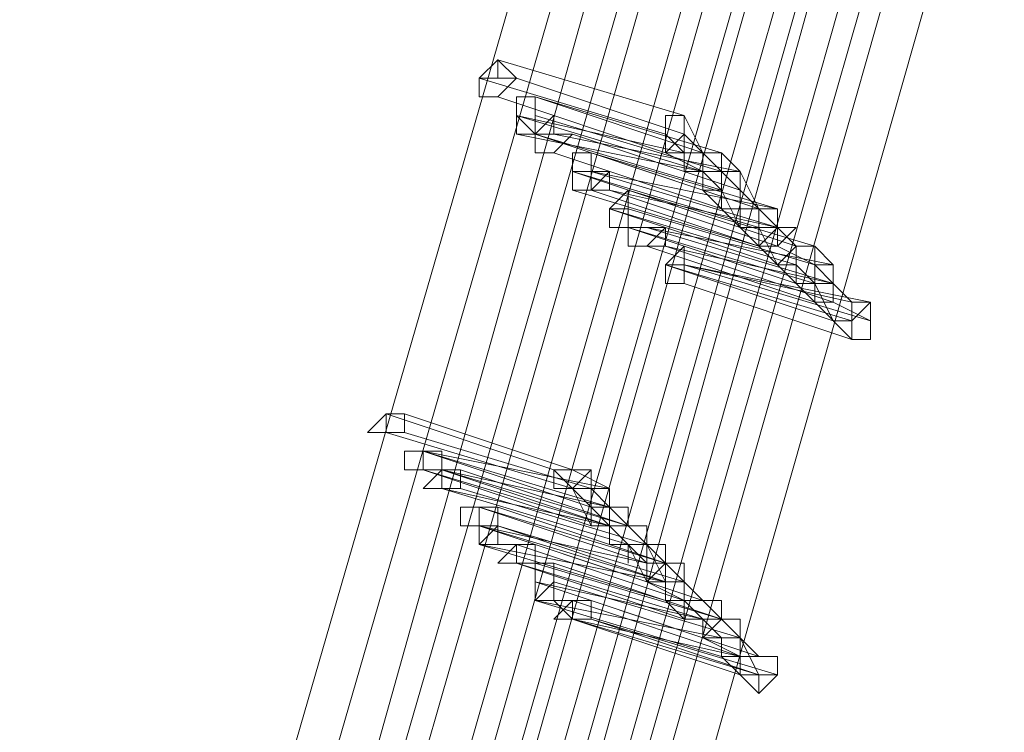
# Model space of a CAD drawing. Units: millimetres. Extents: x -4717 to 13834, y -12079 to -2492.
# Drawn here: x 13210 to 13341, y -7154 to -7059 of the extents above; entities that cross this region are included whole.
import ezdxf

# ---------------------------------------------------------------- set-up
doc = ezdxf.new("R2010")
doc.units = ezdxf.units.MM

# ---------------------------------------------------------------- blocks, each defined once
blk = doc.blocks.new('WMF0')
at = {"color": 3, "lineweight": 0}
for points in [[(1064.4071, -677.4033), (1067.8572, -669.4753), (1070.7935, -661.2537), (1073.2159, -652.8853), (1075.0511, -644.37), (1076.299, -635.7813)], [(1064.4071, -677.4033), (1067.8572, -669.4753), (1070.7935, -661.2537), (1073.2159, -652.8853), (1075.0511, -644.37), (1076.299, -635.7813)], [(1064.4805, -677.5501), (1068.004, -669.5487), (1070.9403, -661.3271), (1073.3628, -652.9587), (1075.1979, -644.4434), (1076.4459, -635.7813)], [(1064.4805, -677.5501), (1068.004, -669.5487), (1070.9403, -661.3271), (1073.3628, -652.9587), (1075.1979, -644.4434), (1076.4459, -635.7813)], [(1064.5539, -677.6236), (1068.0774, -669.6221), (1071.0871, -661.4005), (1073.4362, -653.0321), (1075.2713, -644.4434), (1076.5193, -635.7813)], [(1064.5539, -677.6236), (1068.0774, -669.6221), (1071.0871, -661.4005), (1073.4362, -653.0321), (1075.2713, -644.4434), (1076.5193, -635.7813)], [(1064.7007, -677.7704), (1068.2242, -669.769), (1071.1605, -661.4739), (1073.583, -653.1055), (1075.4182, -644.5168), (1076.6661, -635.8548)], [(1064.7007, -677.7704), (1068.2242, -669.769), (1071.1605, -661.4739), (1073.583, -653.1055), (1075.4182, -644.5168), (1076.6661, -635.8548)], [(1064.7741, -677.8438), (1068.2976, -669.769), (1071.2339, -661.5473), (1073.6564, -653.1055), (1075.4916, -644.5168), (1076.7395, -635.8548)], [(1064.7741, -677.8438), (1068.2976, -669.769), (1071.2339, -661.5473), (1073.6564, -653.1055), (1075.4916, -644.5168), (1076.7395, -635.8548)], [(1064.8475, -677.9172), (1068.3711, -669.9158), (1071.3808, -661.6207), (1073.8032, -653.1789), (1075.6384, -644.5168), (1076.8863, -635.8548)], [(1064.8475, -677.9172), (1068.3711, -669.9158), (1071.3808, -661.6207), (1073.8032, -653.1789), (1075.6384, -644.5168), (1076.8863, -635.8548)], [(1064.9943, -678.064), (1068.5179, -669.9892), (1071.4542, -661.6941), (1073.8766, -653.1789), (1075.7118, -644.5902), (1076.9597, -635.8548)], [(1064.9943, -678.064), (1068.5179, -669.9892), (1071.4542, -661.6941), (1073.8766, -653.1789), (1075.7118, -644.5902), (1076.9597, -635.8548)], [(1065.0677, -678.1374), (1068.6647, -670.0626), (1071.601, -661.7676), (1074.0234, -653.2523), (1075.8586, -644.5902), (1077.1065, -635.8548)], [(1065.0677, -677.7704), (1068.5913, -669.769), (1071.601, -661.5473), (1074.0234, -653.1055), (1075.8586, -644.5168), (1077.1065, -635.8548)], [(1065.0677, -678.1374), (1068.6647, -670.0626), (1071.601, -661.7676), (1074.0234, -653.2523), (1075.8586, -644.5902), (1077.1065, -635.8548)], [(1065.0677, -677.7704), (1068.5913, -669.769), (1071.601, -661.5473), (1074.0234, -653.1055), (1075.8586, -644.5168), (1077.1065, -635.8548)], [(1065.0677, -678.1374), (1068.6647, -670.0626), (1071.601, -661.7676), (1074.0234, -653.2523), (1075.8586, -644.5902), (1077.1065, -635.8548)], [(1065.1411, -677.8438), (1068.6647, -669.769), (1071.601, -661.5473), (1074.0234, -653.1055), (1075.8586, -644.5168), (1077.1799, -635.8548)], [(1065.1411, -677.8438), (1068.6647, -669.769), (1071.601, -661.5473), (1074.0234, -653.1055), (1075.8586, -644.5168), (1077.1799, -635.8548)], [(1065.2145, -677.9172), (1068.7381, -669.8424), (1071.7478, -661.6207), (1074.1702, -653.1789), (1076.0054, -644.5902), (1077.2533, -635.8548)], [(1065.2145, -677.9172), (1068.7381, -669.8424), (1071.7478, -661.6207), (1074.1702, -653.1789), (1076.0054, -644.5902), (1077.2533, -635.8548)], [(1065.2879, -677.9906), (1068.8115, -669.9158), (1071.8212, -661.6941), (1074.2436, -653.1789), (1076.0788, -644.5902), (1077.3268, -635.8548)], [(1065.2879, -677.9906), (1068.8115, -669.9158), (1071.8212, -661.6941), (1074.2436, -653.1789), (1076.0788, -644.5902), (1077.3268, -635.8548)], [(1065.3613, -678.064), (1068.8849, -669.9892), (1071.8946, -661.6941), (1074.2436, -653.2523), (1076.1522, -644.5902), (1077.4002, -635.8548)], [(1065.3613, -678.064), (1068.8849, -669.9892), (1071.8946, -661.6941), (1074.2436, -653.2523), (1076.1522, -644.5902), (1077.4002, -635.8548)], [(1065.4348, -678.2108), (1069.0317, -670.0626), (1071.968, -661.7676), (1074.3905, -653.2523), (1076.2256, -644.6636), (1077.547, -635.8548)], [(1065.4348, -678.2108), (1069.0317, -670.0626), (1071.968, -661.7676), (1074.3905, -653.2523), (1076.2256, -644.6636), (1077.547, -635.8548)], [(1065.5082, -678.2108), (1069.0317, -670.136), (1072.0414, -661.7676), (1074.4639, -653.3257), (1076.299, -644.6636), (1077.547, -635.9282)], [(1065.5082, -678.2108), (1069.0317, -670.136), (1072.0414, -661.7676), (1074.4639, -653.3257), (1076.299, -644.6636), (1077.547, -635.9282)], [(1065.5816, -678.2842), (1069.1051, -670.2094), (1072.1148, -661.841), (1074.5373, -653.3257), (1076.3725, -644.6636), (1077.6938, -635.9282)], [(1065.5816, -678.2842), (1069.1051, -670.2094), (1072.1148, -661.841), (1074.5373, -653.3257), (1076.3725, -644.6636), (1077.6938, -635.9282)], [(1065.655, -678.431), (1069.2519, -670.2828), (1072.2616, -661.9144), (1074.6841, -653.3991), (1076.5193, -644.6636), (1077.7672, -635.9282)], [(1065.655, -678.431), (1069.2519, -670.2828), (1072.2616, -661.9144), (1074.6841, -653.3991), (1076.5193, -644.6636), (1077.7672, -635.9282)], [(1065.7284, -678.431), (1069.2519, -670.2828), (1072.2616, -661.9144), (1074.6841, -653.3991), (1076.5193, -644.737), (1077.7672, -635.9282)], [(1065.7284, -678.431), (1069.2519, -670.2828), (1072.2616, -661.9144), (1074.6841, -653.3991), (1076.5193, -644.737), (1077.7672, -635.9282)]]:
    blk.add_lwpolyline(points, dxfattribs=at)
at = {"color": 253, "lineweight": 0}
for points in [[(1071.8946, -657.5099), (1071.8946, -657.5833), (1071.8212, -657.5833), (1071.8212, -657.6567), (1071.8946, -657.6567), (1071.968, -657.5833), (1071.8946, -657.5099)], [(1071.8946, -657.6567), (1071.968, -657.5833), (1071.8946, -657.5099), (1071.8946, -657.5833), (1071.8212, -657.5833), (1071.8212, -657.6567), (1071.8946, -657.6567)], [(1071.8212, -657.5833), (1071.8946, -657.5099), (1071.8946, -657.5833), (1071.968, -657.5833), (1071.8946, -657.6567), (1071.8212, -657.6567), (1071.8212, -657.5833)], [(1071.8946, -657.5099), (1071.8946, -657.5833), (1071.8212, -657.5833), (1071.8212, -657.6567), (1071.8946, -657.6567), (1071.968, -657.5833), (1071.8946, -657.5099)], [(1071.8946, -657.6567), (1071.968, -657.5833), (1071.8946, -657.5099), (1071.8946, -657.5833), (1071.8212, -657.5833), (1071.8212, -657.6567), (1071.8946, -657.6567)], [(1071.8212, -657.5833), (1071.8946, -657.5099), (1071.8946, -657.5833), (1071.968, -657.5833), (1071.8946, -657.6567), (1071.8212, -657.6567), (1071.8212, -657.5833)], [(1072.0414, -657.6567), (1071.968, -657.6567), (1071.968, -657.7302), (1072.0414, -657.8036), (1072.0414, -657.7302), (1072.0414, -657.6567)], [(1072.0414, -657.8036), (1072.0414, -657.7302), (1072.0414, -657.6567), (1071.968, -657.6567), (1071.968, -657.7302), (1072.0414, -657.8036)], [(1071.968, -657.7302), (1071.968, -657.6567), (1072.0414, -657.6567), (1072.0414, -657.7302), (1072.0414, -657.8036), (1071.968, -657.8036), (1071.968, -657.7302)], [(1072.0414, -657.6567), (1071.968, -657.6567), (1071.968, -657.7302), (1072.0414, -657.8036), (1072.0414, -657.7302), (1072.0414, -657.6567)], [(1072.0414, -657.8036), (1072.0414, -657.7302), (1072.0414, -657.6567), (1071.968, -657.6567), (1071.968, -657.7302), (1072.0414, -657.8036)], [(1071.968, -657.7302), (1071.968, -657.6567), (1072.0414, -657.6567), (1072.0414, -657.7302), (1072.0414, -657.8036), (1071.968, -657.8036), (1071.968, -657.7302)], [(1072.0414, -657.8036), (1072.1148, -657.7302), (1072.1148, -657.8036), (1072.1882, -657.8036), (1072.1148, -657.877), (1072.0414, -657.877), (1072.0414, -657.8036)], [(1072.0414, -657.8036), (1072.1148, -657.7302), (1072.1148, -657.8036), (1072.1882, -657.8036), (1072.1148, -657.877), (1072.0414, -657.877), (1072.0414, -657.8036)], [(1072.1148, -657.8036), (1072.1148, -657.7302), (1072.1148, -657.8036)], [(1072.1148, -657.8036), (1072.1148, -657.7302), (1072.1148, -657.8036)], [(1072.6287, -657.8036), (1072.6287, -657.7302), (1072.5553, -657.7302), (1072.5553, -657.8036), (1072.5553, -657.877), (1072.6287, -657.8036)], [(1072.6287, -657.8036), (1072.6287, -657.7302), (1072.5553, -657.7302), (1072.5553, -657.8036), (1072.5553, -657.877), (1072.6287, -657.8036)], [(1072.1148, -657.8036), (1072.0414, -657.8036), (1072.0414, -657.877), (1072.1148, -657.877), (1072.1882, -657.8036), (1072.1148, -657.8036)], [(1072.1148, -657.877), (1072.1882, -657.8036), (1072.1148, -657.8036), (1072.0414, -657.8036), (1072.0414, -657.877), (1072.1148, -657.877)], [(1072.1148, -657.8036), (1072.0414, -657.8036), (1072.0414, -657.877), (1072.1148, -657.877), (1072.1882, -657.8036), (1072.1148, -657.8036)], [(1072.1148, -657.877), (1072.1882, -657.8036), (1072.1148, -657.8036), (1072.0414, -657.8036), (1072.0414, -657.877), (1072.1148, -657.877)], [(1072.1148, -657.877), (1072.0414, -657.877), (1072.1148, -657.877)], [(1072.1148, -657.877), (1072.0414, -657.877), (1072.1148, -657.877)], [(1072.2616, -657.877), (1072.1882, -657.877), (1072.1882, -657.9504), (1072.1882, -658.0238), (1072.2616, -658.0238), (1072.2616, -657.9504), (1072.2616, -657.877)], [(1072.1882, -658.0238), (1072.2616, -658.0238), (1072.2616, -657.9504), (1072.2616, -657.877), (1072.1882, -657.877), (1072.1882, -657.9504), (1072.1882, -658.0238)], [(1072.1882, -657.9504), (1072.1882, -657.877), (1072.2616, -657.877), (1072.2616, -657.9504), (1072.2616, -658.0238), (1072.1882, -658.0238), (1072.1882, -657.9504)], [(1072.2616, -657.877), (1072.1882, -657.877), (1072.1882, -657.9504), (1072.1882, -658.0238), (1072.2616, -658.0238), (1072.2616, -657.9504), (1072.2616, -657.877)], [(1072.1882, -658.0238), (1072.2616, -658.0238), (1072.2616, -657.9504), (1072.2616, -657.877), (1072.1882, -657.877), (1072.1882, -657.9504), (1072.1882, -658.0238)], [(1072.1882, -657.9504), (1072.1882, -657.877), (1072.2616, -657.877), (1072.2616, -657.9504), (1072.2616, -658.0238), (1072.1882, -658.0238), (1072.1882, -657.9504)], [(1072.2616, -657.9504), (1072.1882, -657.9504), (1072.1882, -658.0238), (1072.2616, -658.0238), (1072.335, -658.0238), (1072.335, -657.9504), (1072.2616, -657.9504)], [(1072.2616, -658.0238), (1072.335, -658.0238), (1072.335, -657.9504), (1072.2616, -657.9504), (1072.1882, -657.9504), (1072.1882, -658.0238), (1072.2616, -658.0238)], [(1072.1882, -657.9504), (1072.2616, -657.9504), (1072.335, -657.9504), (1072.2616, -658.0238), (1072.1882, -658.0238), (1072.1882, -657.9504)], [(1072.2616, -657.9504), (1072.1882, -657.9504), (1072.1882, -658.0238), (1072.2616, -658.0238), (1072.335, -658.0238), (1072.335, -657.9504), (1072.2616, -657.9504)], [(1072.2616, -658.0238), (1072.335, -658.0238), (1072.335, -657.9504), (1072.2616, -657.9504), (1072.1882, -657.9504), (1072.1882, -658.0238), (1072.2616, -658.0238)], [(1072.1882, -657.9504), (1072.2616, -657.9504), (1072.335, -657.9504), (1072.2616, -658.0238), (1072.1882, -658.0238), (1072.1882, -657.9504)], [(1072.4085, -658.0238), (1072.4085, -658.0972), (1072.335, -658.0972), (1072.335, -658.1706), (1072.4085, -658.1706), (1072.4085, -658.0972), (1072.4085, -658.0238)], [(1072.4085, -658.1706), (1072.4085, -658.0972), (1072.4085, -658.0238), (1072.335, -658.0972), (1072.335, -658.1706), (1072.4085, -658.1706)], [(1072.335, -658.0972), (1072.4085, -658.0238), (1072.4085, -658.0972), (1072.4085, -658.1706), (1072.335, -658.1706), (1072.335, -658.0972)], [(1072.4085, -658.0238), (1072.4085, -658.0972), (1072.335, -658.0972), (1072.335, -658.1706), (1072.4085, -658.1706), (1072.4085, -658.0972), (1072.4085, -658.0238)], [(1072.4085, -658.1706), (1072.4085, -658.0972), (1072.4085, -658.0238), (1072.335, -658.0972), (1072.335, -658.1706), (1072.4085, -658.1706)], [(1072.335, -658.0972), (1072.4085, -658.0238), (1072.4085, -658.0972), (1072.4085, -658.1706), (1072.335, -658.1706), (1072.335, -658.0972)], [(1072.9957, -658.1706), (1072.9957, -658.0972), (1072.9223, -658.0972), (1072.9223, -658.1706), (1072.9223, -658.244), (1072.9957, -658.244), (1072.9957, -658.1706)], [(1072.9957, -658.1706), (1072.9957, -658.0972), (1072.9223, -658.0972), (1072.9223, -658.1706), (1072.9223, -658.244), (1072.9957, -658.244), (1072.9957, -658.1706)], [(1072.9957, -658.1706), (1072.9957, -658.0972), (1072.9223, -658.0972), (1072.9223, -658.1706), (1072.9223, -658.244), (1072.9957, -658.244), (1072.9957, -658.1706)], [(1072.9957, -658.1706), (1072.9957, -658.0972), (1072.9223, -658.0972), (1072.9223, -658.1706), (1072.9223, -658.244), (1072.9957, -658.244), (1072.9957, -658.1706)], [(1072.4085, -658.1706), (1072.335, -658.1706), (1072.4085, -658.1706)], [(1072.4085, -658.1706), (1072.335, -658.1706), (1072.4085, -658.1706)], [(1072.4819, -658.1706), (1072.4085, -658.1706), (1072.4085, -658.244), (1072.4819, -658.244), (1072.5553, -658.244), (1072.5553, -658.1706), (1072.4819, -658.1706)], [(1072.4819, -658.244), (1072.5553, -658.244), (1072.5553, -658.1706), (1072.4819, -658.1706), (1072.4085, -658.1706), (1072.4085, -658.244), (1072.4819, -658.244)], [(1072.4085, -658.1706), (1072.4819, -658.1706), (1072.5553, -658.1706), (1072.4819, -658.244), (1072.4085, -658.244), (1072.4085, -658.1706)], [(1072.4819, -658.1706), (1072.4085, -658.1706), (1072.4085, -658.244), (1072.4819, -658.244), (1072.5553, -658.244), (1072.5553, -658.1706), (1072.4819, -658.1706)], [(1072.4819, -658.244), (1072.5553, -658.244), (1072.5553, -658.1706), (1072.4819, -658.1706), (1072.4085, -658.1706), (1072.4085, -658.244), (1072.4819, -658.244)], [(1072.4085, -658.1706), (1072.4819, -658.1706), (1072.5553, -658.1706), (1072.4819, -658.244), (1072.4085, -658.244), (1072.4085, -658.1706)], [(1072.5553, -658.3174), (1072.6287, -658.244), (1072.6287, -658.3174), (1072.6287, -658.3908), (1072.5553, -658.3908), (1072.5553, -658.3174)], [(1072.5553, -658.3174), (1072.6287, -658.244), (1072.6287, -658.3174), (1072.6287, -658.3908), (1072.5553, -658.3908), (1072.5553, -658.3174)], [(1072.6287, -658.3174), (1072.6287, -658.244), (1072.6287, -658.3174)], [(1072.6287, -658.3174), (1072.6287, -658.244), (1072.6287, -658.3174)], [(1072.6287, -658.3174), (1072.5553, -658.3174), (1072.5553, -658.3908), (1072.6287, -658.3908), (1072.6287, -658.3174)], [(1072.6287, -658.3908), (1072.6287, -658.3174), (1072.5553, -658.3174), (1072.5553, -658.3908), (1072.6287, -658.3908)], [(1072.6287, -658.3174), (1072.5553, -658.3174), (1072.5553, -658.3908), (1072.6287, -658.3908), (1072.6287, -658.3174)], [(1072.6287, -658.3908), (1072.6287, -658.3174), (1072.5553, -658.3174), (1072.5553, -658.3908), (1072.6287, -658.3908)], [(1072.6287, -658.3908), (1072.5553, -658.3908), (1072.6287, -658.3908)], [(1072.6287, -658.3908), (1072.5553, -658.3908), (1072.6287, -658.3908)], [(1073.3628, -658.5376), (1073.3628, -658.4642), (1073.2893, -658.5376), (1073.2893, -658.611), (1073.3628, -658.611), (1073.3628, -658.5376)], [(1073.3628, -658.5376), (1073.3628, -658.4642), (1073.2893, -658.5376), (1073.2893, -658.611), (1073.3628, -658.611), (1073.3628, -658.5376)], [(1071.3808, -658.9781), (1071.4542, -658.9047), (1071.5276, -658.9047), (1071.5276, -658.9781), (1071.4542, -658.9781), (1071.3808, -658.9781)], [(1071.5276, -658.9047), (1071.4542, -658.9047), (1071.4542, -658.9781), (1071.5276, -658.9781), (1071.5276, -658.9047)], [(1071.4542, -658.9781), (1071.5276, -658.9781), (1071.5276, -658.9047), (1071.4542, -658.9047), (1071.4542, -658.9781)], [(1071.5276, -659.0515), (1071.601, -659.0515), (1071.6744, -659.0515), (1071.6744, -659.1249), (1071.601, -659.1249), (1071.5276, -659.1249), (1071.5276, -659.0515)], [(1071.601, -659.0515), (1071.5276, -659.0515), (1071.601, -659.0515)], [(1071.601, -659.0515), (1071.601, -659.1249), (1071.6744, -659.1249), (1071.6744, -659.0515), (1071.601, -659.0515)], [(1071.601, -659.1249), (1071.6744, -659.1249), (1071.6744, -659.0515), (1071.601, -659.0515), (1071.601, -659.1249)], [(1071.601, -659.1983), (1071.6744, -659.1249), (1071.7478, -659.1249), (1071.7478, -659.1983), (1071.6744, -659.1983), (1071.601, -659.1983)], [(1071.7478, -659.1249), (1071.6744, -659.1249), (1071.6744, -659.1983), (1071.7478, -659.1983), (1071.7478, -659.1249)], [(1071.6744, -659.1983), (1071.7478, -659.1983), (1071.7478, -659.1249), (1071.6744, -659.1249), (1071.6744, -659.1983)], [(1071.7478, -659.1249), (1071.6744, -659.1249), (1071.7478, -659.1249)], [(1072.2616, -659.1249), (1072.1882, -659.1249), (1072.1148, -659.1249), (1072.1148, -659.1983), (1072.1882, -659.1983), (1072.2616, -659.1249)], [(1071.7478, -659.2717), (1071.8212, -659.2717), (1071.8946, -659.2717), (1071.8946, -659.3451), (1071.8212, -659.3451), (1071.7478, -659.3451), (1071.7478, -659.2717)], [(1071.8212, -659.2717), (1071.7478, -659.2717), (1071.8212, -659.2717)], [(1071.8946, -659.2717), (1071.8212, -659.2717), (1071.8212, -659.3451), (1071.8212, -659.4185), (1071.8946, -659.4185), (1071.8946, -659.3451), (1071.8946, -659.2717)], [(1071.8212, -659.4185), (1071.8946, -659.4185), (1071.8946, -659.3451), (1071.8946, -659.2717), (1071.8212, -659.2717), (1071.8212, -659.3451), (1071.8212, -659.4185)], [(1071.8212, -659.3451), (1071.8212, -659.2717), (1071.8946, -659.2717), (1071.8946, -659.3451), (1071.8212, -659.4185), (1071.8212, -659.3451)], [(1071.8212, -659.2717), (1071.8212, -659.3451), (1071.8946, -659.3451), (1071.8946, -659.2717), (1071.8212, -659.2717)], [(1071.8212, -659.3451), (1071.8946, -659.3451), (1071.8946, -659.2717), (1071.8212, -659.2717), (1071.8212, -659.3451)], [(1071.8946, -659.4919), (1071.968, -659.4185), (1072.0414, -659.4185), (1072.0414, -659.4919), (1071.968, -659.4919), (1071.8946, -659.4919)], [(1071.968, -659.4185), (1071.8946, -659.4185), (1071.968, -659.4185)], [(1072.0414, -659.4185), (1071.968, -659.4185), (1071.968, -659.4919), (1072.0414, -659.4919), (1072.0414, -659.4185)], [(1071.968, -659.4919), (1072.0414, -659.4919), (1072.0414, -659.4185), (1071.968, -659.4185), (1071.968, -659.4919)], [(1072.0414, -659.4185), (1071.968, -659.4185), (1072.0414, -659.4185)], [(1072.1148, -659.4919), (1072.0414, -659.4919), (1072.0414, -659.5653), (1072.0414, -659.6387), (1072.1148, -659.6387), (1072.1148, -659.5653), (1072.1148, -659.4919)], [(1072.0414, -659.6387), (1072.1148, -659.6387), (1072.1148, -659.5653), (1072.1148, -659.4919), (1072.0414, -659.4919), (1072.0414, -659.5653), (1072.0414, -659.6387)], [(1072.0414, -659.5653), (1072.0414, -659.4919), (1072.1148, -659.4919), (1072.1148, -659.5653), (1072.0414, -659.6387), (1072.0414, -659.5653)], [(1072.6287, -659.5653), (1072.5553, -659.4919), (1072.4819, -659.4919), (1072.4819, -659.5653), (1072.5553, -659.5653), (1072.6287, -659.5653)], [(1072.6287, -659.5653), (1072.5553, -659.4919), (1072.4819, -659.4919), (1072.4819, -659.5653), (1072.5553, -659.5653), (1072.6287, -659.5653)], [(1072.1148, -659.7121), (1072.1882, -659.6387), (1072.2616, -659.6387), (1072.2616, -659.7121), (1072.1882, -659.7121), (1072.1148, -659.7121)], [(1072.2616, -659.6387), (1072.1882, -659.6387), (1072.1882, -659.7121), (1072.2616, -659.7121), (1072.2616, -659.6387)], [(1072.1882, -659.7121), (1072.2616, -659.7121), (1072.2616, -659.6387), (1072.1882, -659.6387), (1072.1882, -659.7121)], [(1072.2616, -659.6387), (1072.1882, -659.6387), (1072.2616, -659.6387)], [(1072.9957, -659.9324), (1072.9957, -659.859), (1072.9223, -659.859), (1072.8489, -659.859), (1072.8489, -659.9324), (1072.9223, -660.0058), (1072.9957, -659.9324)]]:
    blk.add_lwpolyline(points, close=True, dxfattribs=at)
for points in [[(1071.8946, -657.5099), (1072.6287, -657.7302)], [(1072.6287, -657.7302), (1071.8946, -657.5099)], [(1071.8946, -657.5099), (1072.6287, -657.7302)], [(1072.6287, -657.7302), (1071.8946, -657.5099)], [(1071.8212, -657.5833), (1072.5553, -657.8036)], [(1072.5553, -657.8036), (1071.8212, -657.5833)], [(1071.8212, -657.5833), (1072.5553, -657.8036)], [(1072.5553, -657.8036), (1071.8212, -657.5833)], [(1071.968, -657.5833), (1072.6287, -657.8036)], [(1072.6287, -657.8036), (1071.968, -657.5833)], [(1071.968, -657.5833), (1072.6287, -657.8036)], [(1072.6287, -657.8036), (1071.968, -657.5833)], [(1071.8946, -657.6567), (1072.5553, -657.877)], [(1072.5553, -657.877), (1071.8946, -657.6567)], [(1071.8946, -657.6567), (1072.5553, -657.877)], [(1072.5553, -657.877), (1071.8946, -657.6567)], [(1072.0414, -657.6567), (1072.7755, -657.877)], [(1072.7021, -657.877), (1072.0414, -657.6567)], [(1072.0414, -657.6567), (1072.7755, -657.877)], [(1072.7021, -657.877), (1072.0414, -657.6567)], [(1071.968, -657.7302), (1072.7021, -657.9504)], [(1072.6287, -657.877), (1071.968, -657.7302)], [(1071.968, -657.7302), (1072.7021, -657.9504)], [(1072.6287, -657.877), (1071.968, -657.7302)], [(1072.0414, -657.7302), (1072.7755, -657.9504)], [(1072.7755, -657.9504), (1072.0414, -657.7302)], [(1072.0414, -657.7302), (1072.7755, -657.9504)], [(1072.7755, -657.9504), (1072.0414, -657.7302)], [(1072.5553, -657.877), (1072.6287, -657.877), (1072.6287, -657.8036), (1072.6287, -657.7302)], [(1072.6287, -657.7302), (1072.5553, -657.7302), (1072.5553, -657.8036), (1072.5553, -657.877)], [(1072.5553, -657.877), (1072.6287, -657.877), (1072.6287, -657.8036), (1072.6287, -657.7302)], [(1072.6287, -657.7302), (1072.5553, -657.7302), (1072.5553, -657.8036), (1072.5553, -657.877)], [(1072.5553, -657.877), (1072.6287, -657.877), (1072.6287, -657.8036), (1072.6287, -657.7302)], [(1072.6287, -657.7302), (1072.5553, -657.7302), (1072.5553, -657.8036), (1072.5553, -657.877)], [(1072.5553, -657.877), (1072.6287, -657.877), (1072.6287, -657.8036), (1072.6287, -657.7302)], [(1072.6287, -657.7302), (1072.5553, -657.7302), (1072.5553, -657.8036), (1072.5553, -657.877)], [(1072.6287, -657.7302), (1072.7021, -657.877)], [(1072.6287, -657.7302), (1072.7021, -657.877)], [(1071.968, -657.8036), (1072.0414, -657.8036)], [(1072.7021, -657.9504), (1071.968, -657.8036)], [(1071.968, -657.8036), (1072.0414, -657.8036)], [(1072.7021, -657.9504), (1071.968, -657.8036)], [(1072.0414, -657.8036), (1072.7021, -658.0238)], [(1072.0414, -657.8036), (1072.7755, -658.0238)], [(1072.7755, -658.0238), (1072.0414, -657.8036)], [(1072.0414, -657.8036), (1072.7021, -658.0238)], [(1072.0414, -657.8036), (1072.7755, -658.0238)], [(1072.7755, -658.0238), (1072.0414, -657.8036)], [(1072.1148, -657.8036), (1072.8489, -657.9504)], [(1072.8489, -657.9504), (1072.1148, -657.8036)], [(1072.1148, -657.8036), (1072.8489, -657.9504)], [(1072.8489, -657.9504), (1072.1148, -657.8036)], [(1072.1882, -657.8036), (1072.8489, -658.0238)], [(1072.8489, -658.0238), (1072.1882, -657.8036)], [(1072.1882, -657.8036), (1072.8489, -658.0238)], [(1072.8489, -658.0238), (1072.1882, -657.8036)], [(1072.5553, -657.8036), (1072.6287, -657.877)], [(1072.5553, -657.8036), (1072.6287, -657.877)], [(1072.6287, -657.8036), (1072.7755, -657.9504)], [(1072.6287, -657.8036), (1072.7755, -657.9504)], [(1072.1148, -657.877), (1072.7755, -658.0972)], [(1072.7755, -658.0972), (1072.1148, -657.877)], [(1072.1148, -657.877), (1072.7755, -658.0972)], [(1072.7755, -658.0972), (1072.1148, -657.877)], [(1072.2616, -657.877), (1072.9957, -658.0972)], [(1072.9223, -658.0972), (1072.2616, -657.877)], [(1072.2616, -657.877), (1072.9957, -658.0972)], [(1072.9223, -658.0972), (1072.2616, -657.877)], [(1072.5553, -657.877), (1072.7021, -657.9504)], [(1072.5553, -657.877), (1072.7021, -657.9504)], [(1072.7021, -657.877), (1072.6287, -657.877), (1072.6287, -657.9504), (1072.7021, -657.9504)], [(1072.7021, -657.877), (1072.6287, -657.877), (1072.6287, -657.9504), (1072.7021, -657.9504)], [(1072.7021, -658.0238), (1072.7755, -658.0238), (1072.7755, -657.9504), (1072.7755, -657.877)], [(1072.7755, -657.877), (1072.7021, -657.877), (1072.7021, -657.9504), (1072.7021, -658.0238)], [(1072.7021, -657.9504), (1072.7755, -657.9504), (1072.7755, -657.877), (1072.7021, -657.877)], [(1072.7021, -658.0238), (1072.7755, -658.0238), (1072.7755, -657.9504), (1072.7755, -657.877)], [(1072.7755, -657.877), (1072.7021, -657.877), (1072.7021, -657.9504), (1072.7021, -658.0238)], [(1072.7021, -657.9504), (1072.7755, -657.9504), (1072.7755, -657.877), (1072.7021, -657.877)], [(1072.7755, -657.877), (1072.8489, -657.9504)], [(1072.7755, -657.877), (1072.8489, -657.9504)], [(1072.1882, -657.9504), (1072.9223, -658.1706)], [(1072.9223, -658.1706), (1072.1882, -657.9504)], [(1072.1882, -657.9504), (1072.9223, -658.1706)], [(1072.8489, -658.1706), (1072.1882, -657.9504)], [(1072.1882, -657.9504), (1072.9223, -658.1706)], [(1072.9223, -658.1706), (1072.1882, -657.9504)], [(1072.1882, -657.9504), (1072.9223, -658.1706)], [(1072.8489, -658.1706), (1072.1882, -657.9504)], [(1072.2616, -657.9504), (1072.9957, -658.1706)], [(1072.9957, -658.0972), (1072.2616, -657.9504)], [(1072.2616, -657.9504), (1072.9957, -658.1706)], [(1072.9957, -658.1706), (1072.2616, -657.9504)], [(1072.2616, -657.9504), (1072.9957, -658.1706)], [(1072.9957, -658.0972), (1072.2616, -657.9504)], [(1072.2616, -657.9504), (1072.9957, -658.1706)], [(1072.9957, -658.1706), (1072.2616, -657.9504)], [(1072.7021, -657.9504), (1072.7755, -658.0238)], [(1072.7021, -657.9504), (1072.7755, -658.0238)], [(1072.7755, -658.0972), (1072.8489, -658.0972), (1072.8489, -658.0238), (1072.8489, -657.9504)], [(1072.8489, -657.9504), (1072.7755, -657.9504), (1072.7755, -658.0238), (1072.7755, -658.0972)], [(1072.7755, -658.0972), (1072.8489, -658.0972), (1072.8489, -658.0238), (1072.8489, -657.9504)], [(1072.8489, -657.9504), (1072.7755, -657.9504), (1072.7755, -658.0238), (1072.7755, -658.0972)], [(1072.7755, -657.9504), (1072.8489, -658.0238)], [(1072.7755, -658.0972), (1072.8489, -658.0972), (1072.8489, -658.0238), (1072.8489, -657.9504)], [(1072.8489, -657.9504), (1072.7755, -657.9504), (1072.7755, -658.0238), (1072.7755, -658.0972)], [(1072.7755, -658.0972), (1072.8489, -658.0972), (1072.8489, -658.0238), (1072.8489, -657.9504)], [(1072.8489, -657.9504), (1072.7755, -657.9504), (1072.7755, -658.0238), (1072.7755, -658.0972)], [(1072.7755, -657.9504), (1072.8489, -658.0238)], [(1072.8489, -657.9504), (1072.9223, -658.0972)], [(1072.8489, -657.9504), (1072.9223, -658.0972)], [(1072.1882, -658.0238), (1072.9223, -658.244)], [(1072.9223, -658.244), (1072.1882, -658.0238)], [(1072.1882, -658.0238), (1072.9223, -658.244)], [(1072.9223, -658.244), (1072.1882, -658.0238)], [(1072.2616, -658.0238), (1072.9223, -658.244)], [(1072.9223, -658.244), (1072.2616, -658.0238)], [(1072.2616, -658.0238), (1072.9223, -658.244)], [(1072.9223, -658.244), (1072.2616, -658.0238)], [(1072.335, -658.0238), (1072.9957, -658.244)], [(1072.9957, -658.1706), (1072.335, -658.0238)], [(1072.335, -658.0238), (1072.9957, -658.244)], [(1072.9957, -658.1706), (1072.335, -658.0238)], [(1072.4085, -658.0238), (1073.1425, -658.244)], [(1073.0691, -658.244), (1072.4085, -658.0238)], [(1072.4085, -658.0238), (1073.1425, -658.244)], [(1073.0691, -658.244), (1072.4085, -658.0238)], [(1072.7021, -658.0238), (1072.7755, -658.0972)], [(1072.7021, -658.0238), (1072.7755, -658.0972)], [(1072.7755, -658.0238), (1072.8489, -658.1706)], [(1072.7755, -658.0238), (1072.8489, -658.1706)], [(1072.8489, -658.0238), (1072.9957, -658.1706)], [(1072.8489, -658.0238), (1072.9957, -658.1706)], [(1072.335, -658.0972), (1073.0691, -658.3174)], [(1072.9957, -658.3174), (1072.335, -658.0972)], [(1072.335, -658.0972), (1073.0691, -658.3174)], [(1072.9957, -658.3174), (1072.335, -658.0972)], [(1072.4085, -658.0972), (1073.1425, -658.3174)], [(1073.1425, -658.3174), (1072.4085, -658.0972)], [(1072.4085, -658.0972), (1073.1425, -658.3174)], [(1073.1425, -658.3174), (1072.4085, -658.0972)], [(1072.7755, -658.0972), (1072.9223, -658.244)], [(1072.7755, -658.0972), (1072.9223, -658.244)], [(1072.9223, -658.0972), (1072.8489, -658.0972), (1072.8489, -658.1706), (1072.9223, -658.1706), (1072.9223, -658.244)], [(1072.9223, -658.0972), (1072.8489, -658.0972), (1072.8489, -658.1706), (1072.9223, -658.1706), (1072.9223, -658.244)], [(1072.9223, -658.244), (1072.9957, -658.244), (1072.9957, -658.1706), (1072.9957, -658.0972)], [(1072.9957, -658.0972), (1072.9223, -658.0972), (1072.9223, -658.1706), (1072.9223, -658.244)], [(1072.9223, -658.244), (1072.9957, -658.244), (1072.9957, -658.1706), (1072.9957, -658.0972)], [(1072.9957, -658.0972), (1072.9223, -658.0972), (1072.9223, -658.1706), (1072.9223, -658.244)], [(1072.9223, -658.244), (1072.9957, -658.1706), (1072.9957, -658.0972), (1072.9223, -658.0972)], [(1072.9223, -658.244), (1072.9957, -658.244), (1072.9957, -658.1706), (1072.9957, -658.0972)], [(1072.9957, -658.0972), (1072.9223, -658.0972), (1072.9223, -658.1706), (1072.9223, -658.244)], [(1072.9223, -658.244), (1072.9957, -658.244), (1072.9957, -658.1706), (1072.9957, -658.0972)], [(1072.9957, -658.0972), (1072.9223, -658.0972), (1072.9223, -658.1706), (1072.9223, -658.244)], [(1072.9223, -658.244), (1072.9957, -658.1706), (1072.9957, -658.0972), (1072.9223, -658.0972)], [(1072.4085, -658.1706), (1073.0691, -658.3908)], [(1073.0691, -658.3908), (1072.4085, -658.1706)], [(1072.4085, -658.1706), (1073.1425, -658.3908)], [(1073.1425, -658.3908), (1072.4085, -658.1706)], [(1072.4085, -658.1706), (1073.0691, -658.3908)], [(1073.0691, -658.3908), (1072.4085, -658.1706)], [(1072.4085, -658.1706), (1073.1425, -658.3908)], [(1073.1425, -658.3908), (1072.4085, -658.1706)], [(1072.4819, -658.1706), (1073.2159, -658.3908)], [(1073.2159, -658.3174), (1072.4819, -658.1706)], [(1072.4819, -658.1706), (1073.2159, -658.3908)], [(1073.2159, -658.3174), (1072.4819, -658.1706)], [(1072.9223, -658.244), (1072.9957, -658.244), (1073.0691, -658.1706), (1072.9957, -658.1706)], [(1072.9957, -658.1706), (1072.9223, -658.1706), (1072.9223, -658.244)], [(1072.9223, -658.1706), (1072.9957, -658.3174)], [(1072.9223, -658.244), (1072.9957, -658.244), (1073.0691, -658.1706), (1072.9957, -658.1706)], [(1072.9957, -658.1706), (1072.9223, -658.1706), (1072.9223, -658.244)], [(1072.9223, -658.1706), (1072.9957, -658.3174)], [(1072.9957, -658.1706), (1073.0691, -658.244)], [(1072.9957, -658.1706), (1073.0691, -658.244)], [(1072.4819, -658.244), (1073.1425, -658.4642)], [(1073.1425, -658.4642), (1072.4819, -658.244)], [(1072.4819, -658.244), (1073.1425, -658.4642)], [(1073.1425, -658.4642), (1072.4819, -658.244)], [(1072.5553, -658.244), (1073.2159, -658.4642)], [(1073.2159, -658.3908), (1072.5553, -658.244)], [(1072.5553, -658.244), (1073.2159, -658.4642)], [(1073.2159, -658.3908), (1072.5553, -658.244)], [(1072.9223, -658.244), (1073.0691, -658.3908)], [(1072.9223, -658.244), (1073.0691, -658.3908)], [(1073.0691, -658.244), (1072.9957, -658.3174), (1073.0691, -658.3174), (1073.0691, -658.3908)], [(1072.9957, -658.244), (1073.1425, -658.3174)], [(1073.0691, -658.244), (1072.9957, -658.3174), (1073.0691, -658.3174), (1073.0691, -658.3908)], [(1072.9957, -658.244), (1073.1425, -658.3174)], [(1073.0691, -658.3908), (1073.1425, -658.3908), (1073.1425, -658.3174), (1073.1425, -658.244)], [(1073.1425, -658.244), (1073.0691, -658.244), (1073.0691, -658.3174), (1073.0691, -658.3908)], [(1073.0691, -658.3908), (1073.1425, -658.3908), (1073.1425, -658.3174), (1073.1425, -658.244), (1073.0691, -658.244)], [(1073.0691, -658.3908), (1073.1425, -658.3908), (1073.1425, -658.3174), (1073.1425, -658.244)], [(1073.1425, -658.244), (1073.0691, -658.244), (1073.0691, -658.3174), (1073.0691, -658.3908)], [(1073.0691, -658.3908), (1073.1425, -658.3908), (1073.1425, -658.3174), (1073.1425, -658.244), (1073.0691, -658.244)], [(1073.1425, -658.244), (1073.2159, -658.3174)], [(1073.1425, -658.244), (1073.2159, -658.3174)], [(1072.5553, -658.3174), (1073.2893, -658.5376)], [(1073.2159, -658.5376), (1072.5553, -658.3174)], [(1072.5553, -658.3174), (1073.2893, -658.5376)], [(1073.2159, -658.5376), (1072.5553, -658.3174)], [(1072.6287, -658.3174), (1073.3628, -658.4642)], [(1072.6287, -658.3174), (1073.3628, -658.5376)], [(1073.2893, -658.4642), (1072.6287, -658.3174)], [(1073.3628, -658.5376), (1072.6287, -658.3174)], [(1072.6287, -658.3174), (1073.3628, -658.4642)], [(1072.6287, -658.3174), (1073.3628, -658.5376)], [(1073.2893, -658.4642), (1072.6287, -658.3174)], [(1073.3628, -658.5376), (1072.6287, -658.3174)], [(1073.0691, -658.3174), (1073.1425, -658.3908)], [(1073.0691, -658.3174), (1073.1425, -658.3908)], [(1073.1425, -658.4642), (1073.2159, -658.4642), (1073.2159, -658.3908), (1073.2159, -658.3174)], [(1073.2159, -658.3174), (1073.1425, -658.3174), (1073.1425, -658.3908), (1073.1425, -658.4642)], [(1073.1425, -658.3174), (1073.2159, -658.3908)], [(1073.1425, -658.4642), (1073.2159, -658.4642), (1073.2159, -658.3908), (1073.2159, -658.3174)], [(1073.2159, -658.3174), (1073.1425, -658.3174), (1073.1425, -658.3908), (1073.1425, -658.4642)], [(1073.1425, -658.3174), (1073.2159, -658.3908)], [(1072.6287, -658.3908), (1073.2893, -658.611)], [(1073.2893, -658.611), (1072.6287, -658.3908)], [(1072.6287, -658.3908), (1073.2893, -658.611)], [(1073.2893, -658.611), (1072.6287, -658.3908)], [(1073.0691, -658.3908), (1073.1425, -658.4642)], [(1073.0691, -658.3908), (1073.1425, -658.4642)], [(1073.1425, -658.4642), (1073.2159, -658.4642), (1073.2159, -658.3908)], [(1073.2159, -658.3908), (1073.1425, -658.3908), (1073.1425, -658.4642)], [(1073.1425, -658.3908), (1073.2159, -658.5376)], [(1073.1425, -658.4642), (1073.2159, -658.4642), (1073.2159, -658.3908)], [(1073.2159, -658.3908), (1073.1425, -658.3908), (1073.1425, -658.4642)], [(1073.1425, -658.3908), (1073.2159, -658.5376)], [(1073.2159, -658.3908), (1073.2893, -658.4642)], [(1073.2159, -658.3908), (1073.2893, -658.4642)], [(1073.1425, -658.4642), (1073.2893, -658.611)], [(1073.1425, -658.4642), (1073.2893, -658.611)], [(1073.2893, -658.4642), (1073.2893, -658.5376), (1073.2159, -658.5376), (1073.2893, -658.5376), (1073.2893, -658.611)], [(1073.2159, -658.4642), (1073.3628, -658.5376)], [(1073.2893, -658.4642), (1073.2893, -658.5376), (1073.2159, -658.5376), (1073.2893, -658.5376), (1073.2893, -658.611)], [(1073.2159, -658.4642), (1073.3628, -658.5376)], [(1073.2893, -658.611), (1073.3628, -658.611), (1073.3628, -658.5376), (1073.3628, -658.4642)], [(1073.3628, -658.4642), (1073.2893, -658.4642), (1073.2893, -658.5376), (1073.2893, -658.611)], [(1073.2893, -658.611), (1073.3628, -658.611), (1073.3628, -658.5376), (1073.3628, -658.4642), (1073.2893, -658.4642)], [(1073.2893, -658.611), (1073.3628, -658.611), (1073.3628, -658.5376), (1073.3628, -658.4642)], [(1073.3628, -658.4642), (1073.2893, -658.4642), (1073.2893, -658.5376), (1073.2893, -658.611)], [(1073.2893, -658.611), (1073.3628, -658.611), (1073.3628, -658.5376), (1073.3628, -658.4642), (1073.2893, -658.4642)], [(1071.4542, -658.9047), (1072.1148, -659.1249)], [(1072.1148, -659.1249), (1071.4542, -658.9047)], [(1071.5276, -658.9047), (1072.1882, -659.1249)], [(1072.1882, -659.1249), (1071.5276, -658.9047)], [(1071.4542, -658.9781), (1072.1882, -659.1983)], [(1072.1882, -659.1983), (1071.4542, -658.9781)], [(1071.5276, -658.9781), (1072.2616, -659.1983)], [(1072.2616, -659.1983), (1071.5276, -658.9781)], [(1071.601, -659.0515), (1072.2616, -659.2717)], [(1071.601, -659.0515), (1072.335, -659.2717)], [(1072.2616, -659.2717), (1071.601, -659.0515)], [(1072.335, -659.1983), (1071.601, -659.0515)], [(1071.601, -659.1249), (1072.335, -659.3451)], [(1072.2616, -659.3451), (1071.601, -659.1249)], [(1071.6744, -659.1249), (1072.4085, -659.3451)], [(1072.335, -659.2717), (1071.6744, -659.1249)], [(1071.6744, -659.1249), (1071.6744, -659.1983)], [(1072.335, -659.3451), (1071.6744, -659.1249)], [(1071.7478, -659.1249), (1072.4085, -659.3451)], [(1072.4085, -659.3451), (1071.7478, -659.1249)], [(1072.1882, -659.1249), (1072.1148, -659.1249), (1072.1148, -659.1983), (1072.1882, -659.1983)], [(1072.1882, -659.1249), (1072.1148, -659.1249), (1072.1148, -659.1983), (1072.1882, -659.1983)], [(1072.1148, -659.1249), (1072.2616, -659.2717)], [(1072.1882, -659.1983), (1072.2616, -659.1983), (1072.2616, -659.1249), (1072.1882, -659.1249)], [(1072.1882, -659.1983), (1072.2616, -659.1983), (1072.2616, -659.1249), (1072.1882, -659.1249)], [(1072.1882, -659.1249), (1072.335, -659.1983)], [(1071.6744, -659.1983), (1072.4085, -659.4185)], [(1071.6744, -659.1983), (1072.335, -659.3451)], [(1072.4085, -659.4185), (1071.6744, -659.1983)], [(1071.7478, -659.1983), (1072.4819, -659.4185)], [(1072.4819, -659.4185), (1071.7478, -659.1983)], [(1072.1882, -659.1983), (1072.2616, -659.3451)], [(1072.2616, -659.3451), (1072.335, -659.3451), (1072.335, -659.2717), (1072.335, -659.1983)], [(1072.335, -659.1983), (1072.2616, -659.1983), (1072.2616, -659.2717), (1072.2616, -659.3451)], [(1072.2616, -659.1983), (1072.335, -659.2717)], [(1071.8212, -659.2717), (1072.4819, -659.4919)], [(1071.8212, -659.2717), (1072.5553, -659.4919)], [(1072.4819, -659.4919), (1071.8212, -659.2717)], [(1072.5553, -659.4919), (1071.8212, -659.2717)], [(1071.8946, -659.2717), (1072.5553, -659.4919)], [(1072.5553, -659.4919), (1071.8946, -659.2717)], [(1072.335, -659.2717), (1072.2616, -659.2717), (1072.2616, -659.3451), (1072.335, -659.3451)], [(1072.2616, -659.2717), (1072.335, -659.3451)], [(1072.335, -659.3451), (1072.4085, -659.3451), (1072.4085, -659.2717), (1072.335, -659.2717)], [(1072.335, -659.2717), (1072.4085, -659.3451)], [(1071.8212, -659.3451), (1072.4819, -659.5653)], [(1072.4819, -659.4919), (1071.8212, -659.3451)], [(1071.8212, -659.3451), (1072.5553, -659.5653)], [(1072.4819, -659.5653), (1071.8212, -659.3451)], [(1071.8946, -659.3451), (1072.6287, -659.5653)], [(1072.6287, -659.5653), (1071.8946, -659.3451)], [(1071.8946, -659.3451), (1072.6287, -659.5653)], [(1072.5553, -659.5653), (1071.8946, -659.3451)], [(1072.4085, -659.3451), (1072.335, -659.3451), (1072.335, -659.4185), (1072.4085, -659.4185)], [(1072.4085, -659.3451), (1072.335, -659.3451), (1072.335, -659.4185), (1072.4085, -659.4185)], [(1072.335, -659.3451), (1072.4085, -659.4185)], [(1072.335, -659.3451), (1072.4819, -659.4919)], [(1072.4085, -659.4185), (1072.4819, -659.4185), (1072.4819, -659.3451), (1072.4085, -659.3451)], [(1072.4085, -659.4185), (1072.4085, -659.4919), (1072.4085, -659.4185), (1072.4819, -659.4185), (1072.4819, -659.3451), (1072.4085, -659.3451)], [(1072.4085, -659.3451), (1072.4819, -659.4185)], [(1072.4085, -659.3451), (1072.5553, -659.4919)], [(1071.8212, -659.4185), (1072.5553, -659.6387)], [(1072.5553, -659.5653), (1071.8212, -659.4185)], [(1071.968, -659.4185), (1072.6287, -659.6387)], [(1072.6287, -659.6387), (1071.968, -659.4185)], [(1072.0414, -659.4185), (1072.7021, -659.6387)], [(1072.7021, -659.6387), (1072.0414, -659.4185)], [(1072.4085, -659.4185), (1072.4819, -659.5653)], [(1072.5553, -659.4919), (1072.5553, -659.4185), (1072.4819, -659.4185), (1072.4819, -659.4919), (1072.4819, -659.5653)], [(1072.4819, -659.4185), (1072.5553, -659.5653)], [(1071.968, -659.4919), (1072.7021, -659.7121)], [(1072.6287, -659.7121), (1071.968, -659.4919)], [(1072.0414, -659.4919), (1072.7755, -659.7121)], [(1072.7755, -659.7121), (1072.0414, -659.4919)], [(1072.1148, -659.4919), (1072.7755, -659.7121)], [(1072.7755, -659.7121), (1072.1148, -659.4919)], [(1072.5553, -659.4919), (1072.4819, -659.5653), (1072.5553, -659.5653), (1072.5553, -659.6387)], [(1072.5553, -659.4919), (1072.4819, -659.4919), (1072.4819, -659.5653), (1072.5553, -659.5653)], [(1072.5553, -659.4919), (1072.4819, -659.4919), (1072.4819, -659.5653), (1072.5553, -659.5653)], [(1072.4819, -659.5653), (1072.5553, -659.5653), (1072.5553, -659.4919)], [(1072.5553, -659.6387), (1072.6287, -659.6387), (1072.6287, -659.5653), (1072.6287, -659.4919), (1072.5553, -659.4919)], [(1072.5553, -659.5653), (1072.6287, -659.5653), (1072.6287, -659.4919), (1072.5553, -659.4919)], [(1072.5553, -659.4919), (1072.7021, -659.6387)], [(1072.5553, -659.5653), (1072.6287, -659.5653), (1072.6287, -659.4919), (1072.5553, -659.4919)], [(1072.0414, -659.5653), (1072.7021, -659.7856)], [(1072.7021, -659.7121), (1072.0414, -659.5653)], [(1072.1148, -659.5653), (1072.8489, -659.7856)], [(1072.8489, -659.7856), (1072.1148, -659.5653)], [(1072.4819, -659.5653), (1072.6287, -659.6387)], [(1072.6287, -659.5653), (1072.7755, -659.7121)], [(1072.0414, -659.6387), (1072.7755, -659.859)], [(1072.7755, -659.7856), (1072.0414, -659.6387)], [(1072.1882, -659.6387), (1072.1148, -659.6387), (1072.1882, -659.7121)], [(1072.8489, -659.859), (1072.1882, -659.6387)], [(1072.2616, -659.6387), (1072.9223, -659.859)], [(1072.9223, -659.859), (1072.2616, -659.6387)], [(1072.5553, -659.6387), (1072.6287, -659.7121)], [(1072.7021, -659.6387), (1072.6287, -659.6387), (1072.6287, -659.7121), (1072.7021, -659.7121)], [(1072.6287, -659.7121), (1072.7021, -659.7121), (1072.7755, -659.7121), (1072.7755, -659.6387), (1072.7021, -659.6387)], [(1072.7021, -659.6387), (1072.6287, -659.6387), (1072.6287, -659.7121)], [(1072.6287, -659.6387), (1072.7021, -659.7121)], [(1072.7021, -659.7121), (1072.7755, -659.7121), (1072.7755, -659.6387), (1072.7021, -659.6387)], [(1072.7021, -659.6387), (1072.7755, -659.7121)], [(1072.1882, -659.7121), (1072.9223, -659.9324)], [(1072.1882, -659.7121), (1072.8489, -659.859)], [(1072.8489, -659.9324), (1072.1882, -659.7121)], [(1072.2616, -659.7121), (1072.9957, -659.9324)], [(1072.9223, -659.9324), (1072.2616, -659.7121)], [(1072.7755, -659.7121), (1072.7021, -659.7121), (1072.7021, -659.7856), (1072.7755, -659.7856)], [(1072.7755, -659.7121), (1072.7021, -659.7856), (1072.7755, -659.7856), (1072.7755, -659.859)], [(1072.7021, -659.7121), (1072.7755, -659.7856)], [(1072.7755, -659.7856), (1072.8489, -659.7856), (1072.8489, -659.7121), (1072.7755, -659.7121)], [(1072.7755, -659.859), (1072.8489, -659.859), (1072.8489, -659.7856), (1072.8489, -659.7121), (1072.7755, -659.7121)], [(1072.7755, -659.7121), (1072.8489, -659.7856)], [(1072.7755, -659.7121), (1072.9223, -659.859)], [(1072.7021, -659.7856), (1072.8489, -659.859)], [(1072.8489, -659.7856), (1072.9223, -659.9324)], [(1072.7755, -659.859), (1072.8489, -659.9324)], [(1072.9223, -659.859), (1072.8489, -659.859), (1072.8489, -659.9324), (1072.9223, -659.9324)], [(1072.8489, -659.9324), (1072.9223, -659.9324), (1072.9957, -659.9324), (1072.9957, -659.859), (1072.9223, -659.859)], [(1072.9223, -659.859), (1072.8489, -659.859), (1072.8489, -659.9324)], [(1072.8489, -659.859), (1072.8489, -659.9324)], [(1072.9223, -659.9324), (1072.9223, -660.0058), (1072.9223, -659.9324), (1072.9957, -659.9324), (1072.9957, -659.859), (1072.9223, -659.859)], [(1072.9223, -659.9324), (1072.9223, -660.0058)]]:
    blk.add_lwpolyline(points, dxfattribs=at)

msp = doc.modelspace()

# ---------------------------------------------------------------- block references
at = {"xscale": 33.94, "yscale": 33.94, "zscale": 33.94}
msp.add_blockref('WMF0', (-23106.51, 15251.89), dxfattribs=at)

doc.saveas('drawing.dxf')
